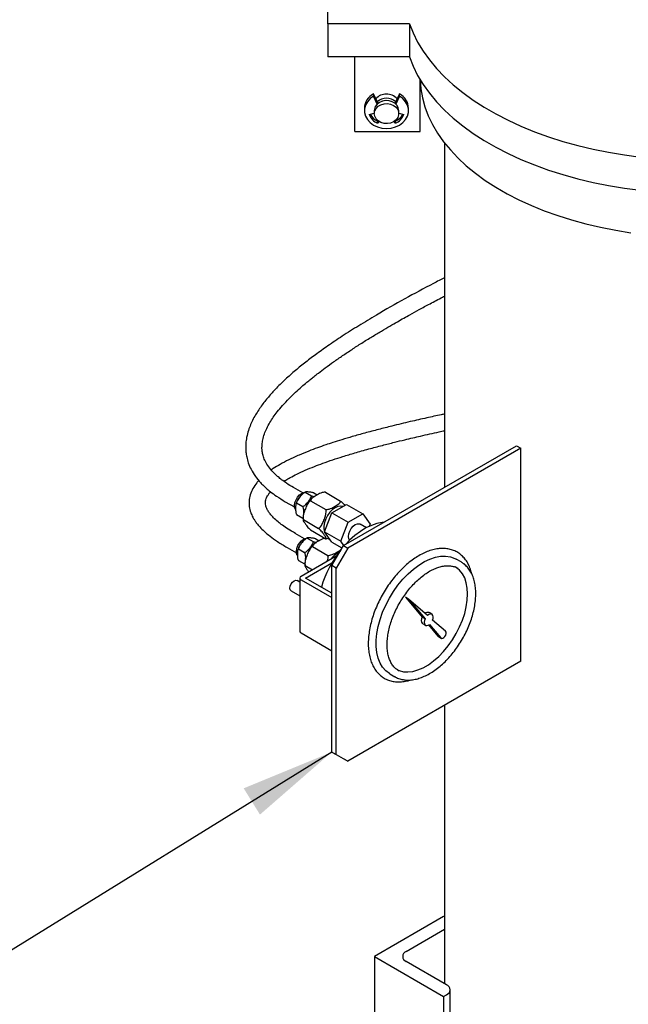
# Model space of a CAD drawing. Units: inches. Extents: x 3 to 261, y 2 to 203.
# Drawn here: x 158 to 167, y 150 to 165 of the extents above; entities that cross this region are included whole.
import ezdxf

# ---------------------------------------------------------------- set-up
doc = ezdxf.new("R2010")
doc.units = ezdxf.units.IN
doc.header["$MEASUREMENT"] = 0
doc.layers.add('BORDER', color=7, linetype='Continuous', lineweight=50)
doc.dimstyles.get("Standard").update_dxf_attribs({"dimscale": 8, "dimtxt": 0.18, "dimasz": 0.18, "dimexe": 0.18, "dimexo": 0.0625, "dimgap": 0.09, "dimtad": 0, "dimtih": 1, "dimtoh": 1, "dimzin": 0, "dimdsep": 46, "dimtxsty": 'Standard', "dimcen": 0.09, "dimadec": 0, "dimazin": 0, "dimtfac": 1, "dimtofl": 0, "dimtmove": 0, "dimatfit": 3, "dimfxl": 0, "dimtolj": 1, "dimtzin": 0, "dimarcsym": 0})

msp = doc.modelspace()

# ---------------------------------------------------------------- linework, layer by layer
at = {"color": 7, "linetype": 'Continuous', "lineweight": 25}
for p, q in [((162.477, 164.607), (162.477, 165.617)), ((163.727, 164.607), (162.477, 164.607)), ((162.477, 164.607), (162.477, 164.097)), ((163.727, 164.607), (163.727, 164.097)), ((163.727, 164.097), (162.477, 164.097)), ((162.891, 162.955), (162.891, 164.097)), ((163.891, 162.955), (163.891, 163.748)), ((163.177, 163.497), (163.177, 163.532)), ((163.248, 163.386), (163.177, 163.532)), ((163.236, 163.376), (163.177, 163.497)), ((163.577, 163.532), (163.507, 163.386)), ((163.577, 163.497), (163.518, 163.376)), ((163.577, 163.497), (163.577, 163.532)), ((163.04, 163.31), (163.04, 163.275)), ((163.19, 163.275), (163.19, 163.229)), ((163.565, 163.229), (163.565, 163.275)), ((163.715, 163.275), (163.715, 163.31)), ((163.112, 163.217), (163.19, 163.234)), ((163.244, 163.122), (163.24, 163.116)), ((163.515, 163.116), (163.511, 163.122)), ((163.565, 163.234), (163.643, 163.217)), ((163.24, 163.081), (163.24, 163.116)), ((163.26, 163.11), (163.24, 163.081)), ((163.515, 163.081), (163.495, 163.11)), ((163.515, 163.081), (163.515, 163.116)), ((162.891, 162.955), (163.891, 162.955)), ((164.266, 162.778), (164.266, 157.504)), ((162.717, 156.609), (165.368, 158.14)), ((165.435, 158.102), (162.783, 156.571)), ((165.368, 158.14), (165.435, 158.102)), ((165.435, 154.836), (165.435, 158.102)), ((162.094, 157.417), (161.953, 157.498)), ((162.134, 157.427), (162.228, 157.372)), ((162.266, 157.415), (162.316, 157.386)), ((162.441, 157.427), (162.674, 157.292)), ((161.828, 157.282), (161.969, 157.201)), ((162.001, 157.262), (162.096, 157.207)), ((162.216, 157.297), (162.45, 157.162)), ((162.541, 157.11), (162.765, 157.239)), ((162.765, 157.239), (163.013, 157.097)), ((162.001, 157.085), (162.096, 157.03)), ((162.428, 156.82), (162.541, 157.11)), ((162.541, 157.11), (162.788, 156.967)), ((162.788, 156.967), (163.013, 157.097)), ((163.013, 157.097), (163.125, 156.937)), ((162.104, 157.008), (162.101, 157.005)), ((162.104, 157.008), (162.337, 156.873)), ((162.676, 156.678), (162.788, 156.967)), ((163.07, 156.883), (162.975, 156.937)), ((163.125, 156.937), (163.112, 156.904)), ((162.122, 156.714), (161.981, 156.795)), ((162.216, 156.848), (162.45, 156.713)), ((162.428, 156.82), (162.676, 156.678)), ((162.541, 156.661), (162.428, 156.82)), ((162.162, 156.723), (162.257, 156.669)), ((162.295, 156.712), (162.345, 156.683)), ((162.48, 156.717), (162.515, 156.697)), ((162.541, 156.661), (162.695, 156.572)), ((162.722, 156.612), (162.676, 156.678)), ((161.856, 156.579), (161.997, 156.497)), ((162.029, 156.558), (162.124, 156.504)), ((162.245, 156.594), (162.478, 156.459)), ((162.54, 156.303), (162.717, 156.609)), ((162.783, 156.571), (162.606, 156.265)), ((162.717, 156.609), (162.783, 156.571)), ((162.029, 156.382), (162.124, 156.327)), ((162.608, 156.449), (162.069, 156.137)), ((162.138, 156.112), (162.542, 156.345)), ((164.518, 156.358), (164.444, 156.401)), ((164.518, 156.358), (164.529, 156.352)), ((162.132, 156.304), (162.129, 156.301)), ((162.132, 156.304), (162.245, 156.239)), ((162.606, 156.265), (162.54, 156.303)), ((162.54, 153.445), (162.54, 156.303)), ((162.606, 153.407), (162.606, 156.265)), ((164.474, 156.257), (164.463, 156.263)), ((162.05, 156.05), (162.008, 156.075)), ((162.05, 156.112), (162.05, 155.295)), ((162.069, 156.086), (162.54, 155.814)), ((162.54, 155.879), (162.138, 156.112)), ((161.916, 155.915), (162.05, 155.837)), ((163.713, 155.79), (163.669, 155.816)), ((163.669, 155.816), (163.922, 155.511)), ((163.713, 155.79), (163.967, 155.486)), ((164.003, 155.537), (163.713, 155.79)), ((164.072, 155.557), (164.028, 155.582)), ((163.967, 155.486), (163.922, 155.511)), ((164.281, 155.295), (164.083, 155.467)), ((163.93, 155.413), (163.974, 155.388)), ((164.022, 155.392), (164.165, 155.219)), ((164.036, 155.402), (164.21, 155.194)), ((162.069, 155.27), (162.54, 154.998)), ((164.165, 155.219), (164.171, 155.214)), ((164.171, 155.214), (164.215, 155.189)), ((165.435, 154.836), (162.783, 153.305)), ((163.558, 154.696), (163.564, 154.693)), ((163.429, 154.643), (163.503, 154.6)), ((163.508, 154.598), (163.503, 154.6)), ((164.266, 154.161), (164.266, 149.896)), ((162.54, 153.445), (162.606, 153.407)), ((162.717, 153.343), (162.54, 153.445)), ((162.606, 153.407), (162.783, 153.305)), ((162.783, 153.305), (162.717, 153.343)), ((164.252, 150.925), (163.192, 150.313)), ((164.266, 150.917), (164.252, 150.925)), ((163.678, 150.389), (164.266, 150.729)), ((163.192, 150.313), (164.252, 149.7)), ((163.192, 150.313), (163.192, 140.718)), ((164.297, 149.879), (163.678, 150.236)), ((164.252, 149.7), (164.297, 149.726)), ((164.252, 149.7), (164.252, 140.106)), ((164.352, 140.208), (164.352, 149.802))]:
    msp.add_line(p, q, dxfattribs=at)
at = {"color": 7, "linetype": 'Continuous', "lineweight": 25, "flags": 128}
for points in [[(163.727, 164.607), (163.783, 164.465), (163.853, 164.325), (163.937, 164.187), (164.033, 164.052), (164.143, 163.921), (164.265, 163.793), (164.399, 163.67), (164.546, 163.551), (164.703, 163.437), (164.871, 163.328), (165.05, 163.225), (165.239, 163.127), (165.436, 163.036), (165.642, 162.952), (165.856, 162.874), (166.077, 162.804), (166.305, 162.741), (166.539, 162.685), (166.777, 162.637), (167.02, 162.597), (167.266, 162.564)], [(163.727, 164.097), (163.783, 163.955), (163.853, 163.814), (163.937, 163.677), (164.033, 163.542), (164.143, 163.41), (164.265, 163.283), (164.399, 163.159), (164.546, 163.04), (164.703, 162.926), (164.871, 162.817), (165.05, 162.714), (165.239, 162.617), (165.436, 162.526), (165.642, 162.442), (165.856, 162.364), (166.077, 162.294), (166.305, 162.23), (166.539, 162.175), (166.777, 162.126), (167.02, 162.086), (167.266, 162.054)], [(163.892, 163.747), (163.902, 163.61), (163.927, 163.471), (163.964, 163.333), (164.016, 163.196), (164.081, 163.061), (164.159, 162.928), (164.251, 162.798), (164.355, 162.672), (164.471, 162.549), (164.599, 162.43), (164.739, 162.315), (164.89, 162.205), (165.052, 162.101), (165.223, 162.002), (165.404, 161.908), (165.595, 161.821), (165.793, 161.741), (165.999, 161.667), (166.212, 161.599), (166.431, 161.539), (166.656, 161.487), (166.886, 161.441), (167.12, 161.404)], [(163.177, 163.497), (163.125, 163.459), (163.084, 163.412), (163.056, 163.359), (163.042, 163.303), (163.042, 163.246), (163.057, 163.19), (163.085, 163.137), (163.127, 163.091), (163.179, 163.052), (163.24, 163.024), (163.307, 163.006), (163.377, 163), (163.447, 163.006), (163.514, 163.024), (163.575, 163.052), (163.628, 163.091), (163.669, 163.137), (163.698, 163.19), (163.713, 163.246), (163.713, 163.303), (163.699, 163.359), (163.67, 163.412), (163.629, 163.459), (163.577, 163.497)], [(163.565, 163.275), (163.558, 163.317), (163.538, 163.355), (163.505, 163.387), (163.464, 163.411), (163.416, 163.425), (163.365, 163.428), (163.315, 163.42), (163.269, 163.401), (163.232, 163.372), (163.205, 163.336), (163.192, 163.296), (163.19, 163.275)], [(163.19, 163.229), (163.197, 163.271), (163.217, 163.309), (163.249, 163.341), (163.291, 163.365), (163.339, 163.379), (163.39, 163.382), (163.44, 163.374), (163.485, 163.354), (163.523, 163.326), (163.549, 163.29), (163.563, 163.25), (163.563, 163.208), (163.549, 163.168), (163.523, 163.133), (163.485, 163.104), (163.44, 163.085), (163.39, 163.077), (163.339, 163.079), (163.291, 163.093), (163.249, 163.117), (163.217, 163.15), (163.197, 163.188), (163.19, 163.229)], [(161.985, 157.16), (161.983, 157.163), (161.971, 157.191), (161.968, 157.228), (161.976, 157.269), (161.992, 157.311), (162.016, 157.351), (162.046, 157.385), (162.078, 157.409)], [(162.078, 157.409), (162.111, 157.422), (162.125, 157.424)], [(162.708, 157.206), (162.673, 157.214), (162.633, 157.208), (162.591, 157.19), (162.549, 157.16), (162.509, 157.119), (162.474, 157.071), (162.446, 157.018), (162.426, 156.963), (162.416, 156.909), (162.416, 156.86), (162.426, 156.818), (162.446, 156.786), (162.463, 156.771)], [(163.331, 156.964), (163.312, 156.962), (163.231, 156.947), (163.148, 156.919), (163.063, 156.879), (162.978, 156.827), (162.894, 156.764), (162.812, 156.691), (162.753, 156.63)], [(162.794, 156.746), (162.8, 156.787), (162.815, 156.83), (162.838, 156.87), (162.868, 156.905), (162.9, 156.93), (162.933, 156.943), (162.963, 156.942), (162.975, 156.937)], [(162.013, 156.457), (162.011, 156.459), (161.999, 156.488), (161.997, 156.524), (162.004, 156.566), (162.02, 156.608), (162.045, 156.648), (162.074, 156.682), (162.107, 156.706)], [(162.107, 156.706), (162.139, 156.719), (162.153, 156.721)], [(162.811, 156.69), (162.8, 156.711), (162.794, 156.746)], [(163.429, 154.643), (163.421, 154.648), (163.366, 154.69), (163.318, 154.744), (163.28, 154.809), (163.25, 154.884), (163.23, 154.968), (163.22, 155.06), (163.22, 155.158), (163.23, 155.261), (163.25, 155.368), (163.28, 155.477), (163.318, 155.587), (163.366, 155.696), (163.421, 155.802), (163.484, 155.905), (163.553, 156.002), (163.628, 156.092), (163.707, 156.175), (163.789, 156.248), (163.873, 156.311), (163.958, 156.363), (164.042, 156.403), (164.126, 156.431), (164.206, 156.446), (164.283, 156.448), (164.355, 156.437), (164.421, 156.413), (164.444, 156.401)], [(164.619, 155.867), (164.614, 155.957), (164.599, 156.039), (164.574, 156.113), (164.54, 156.177), (164.497, 156.231), (164.445, 156.273), (164.431, 156.282)], [(161.896, 155.957), (161.901, 155.989), (161.916, 156.021), (161.937, 156.05), (161.962, 156.07), (161.987, 156.079), (162.008, 156.075)], [(161.916, 155.915), (161.916, 155.915), (161.901, 155.931), (161.896, 155.957)], [(163.543, 154.705), (163.571, 154.693), (163.636, 154.676), (163.706, 154.672), (163.781, 154.681), (163.859, 154.703), (163.939, 154.737), (164.019, 154.783), (164.099, 154.841), (164.177, 154.909), (164.251, 154.986), (164.322, 155.072), (164.387, 155.164), (164.445, 155.261), (164.497, 155.362), (164.54, 155.465), (164.574, 155.569), (164.599, 155.672), (164.614, 155.772), (164.619, 155.867)], [(163.922, 155.511), (163.913, 155.485), (163.91, 155.459), (163.912, 155.437), (163.921, 155.421), (163.93, 155.413)], [(163.967, 155.486), (163.957, 155.459), (163.954, 155.434), (163.957, 155.412), (163.965, 155.395), (163.979, 155.385), (163.996, 155.383), (164.016, 155.389), (164.036, 155.402)], [(164.083, 155.467), (164.09, 155.494), (164.092, 155.518), (164.087, 155.539), (164.077, 155.553), (164.062, 155.561), (164.044, 155.56), (164.023, 155.552), (164.003, 155.537)], [(164.21, 155.194), (164.222, 155.186), (164.238, 155.188), (164.256, 155.199), (164.272, 155.216), (164.285, 155.238), (164.29, 155.261), (164.289, 155.281), (164.281, 155.295)]]:
    msp.add_lwpolyline(points, dxfattribs=at)
at = {"color": 7, "linetype": 'Continuous', "lineweight": 25}
for centre, radius, start, end in [((163.3, 163.302), 0.261, 118.1723, 178.278), ((163.377, 163.303), 0.225, 43.2704, 136.7296), ((163.377, 163.25), 0.214, 48.6787, 131.3213), ((163.377, 163.254), 0.178, 63.9681, 116.0319), ((163.452, 163.301), 0.263, 2.0672, 61.4825), ((163.334, 163.298), 0.237, 199.9717, 246.4689), ((163.339, 163.339), 0.244, 209.0391, 246.1218), ((163.413, 163.342), 0.249, 294.2344, 330.6047), ((163.42, 163.298), 0.237, 293.5311, 340.0283), ((164.009, 155.481), 1.702, 141.5682, 163.2149), ((162.774, 156.22), 0.308, 115.0033, 144.0619), ((162.078, 156.112), 0.0273, 110.7834, 249.2166), ((164.007, 155.529), 0.0569, 68.8086, 135.5943), ((162.082, 155.298), 0.0314, 185.6948, 245.6253), ((163.707, 150.313), 0.0819, 110.7834, 249.2166), ((164.268, 149.802), 0.0818, 290.7834, 69.2166)]:
    msp.add_arc(centre, radius, start, end, dxfattribs=at)
for points, knots in [([(164.266, 160.713), (164.21, 160.684), (164.002, 160.579), (163.653, 160.389), (163.272, 160.173), (162.955, 159.981), (162.706, 159.823), (162.485, 159.675), (162.293, 159.537), (162.121, 159.407), (161.961, 159.275), (161.803, 159.134), (161.662, 158.993), (161.536, 158.85), (161.428, 158.707), (161.331, 158.547), (161.268, 158.398), (161.235, 158.273), (161.223, 158.182), (161.22, 158.108), (161.224, 158.038), (161.236, 157.962), (161.261, 157.872), (161.304, 157.773), (161.366, 157.671), (161.433, 157.589), (161.491, 157.53), (161.541, 157.483), (161.607, 157.428), (161.702, 157.358), (161.783, 157.309), (161.828, 157.282)], [0, 0, 0, 0, 0.031343, 0.114392, 0.199472, 0.254031, 0.306894, 0.354587, 0.39704, 0.436004, 0.474359, 0.514852, 0.558406, 0.593314, 0.630739, 0.670851, 0.713529, 0.739302, 0.760671, 0.777568, 0.791716, 0.808989, 0.82981, 0.854001, 0.881459, 0.90721, 0.920137, 0.931769, 0.948132, 0.970749, 1, 1, 1, 1]), ([(161.953, 157.498), (161.917, 157.52), (161.854, 157.558), (161.777, 157.613), (161.723, 157.657), (161.684, 157.691), (161.652, 157.723), (161.607, 157.77), (161.557, 157.836), (161.513, 157.914), (161.488, 157.985), (161.475, 158.045), (161.47, 158.101), (161.472, 158.162), (161.482, 158.235), (161.506, 158.318), (161.543, 158.407), (161.589, 158.492), (161.644, 158.577), (161.708, 158.663), (161.788, 158.76), (161.882, 158.86), (161.981, 158.957), (162.072, 159.039), (162.149, 159.106), (162.213, 159.158), (162.273, 159.206), (162.346, 159.263), (162.445, 159.338), (162.569, 159.427), (162.706, 159.522), (162.85, 159.617), (162.999, 159.714), (163.15, 159.807), (163.294, 159.894), (163.424, 159.971), (163.539, 160.037), (163.641, 160.094), (163.751, 160.156), (163.884, 160.23), (164.051, 160.32), (164.181, 160.389), (164.256, 160.428), (164.266, 160.433)], [0, 0, 0, 0, 0.026011, 0.04651, 0.062193, 0.073264, 0.083472, 0.095167, 0.122769, 0.149869, 0.173192, 0.193099, 0.209998, 0.227759, 0.250543, 0.278099, 0.304736, 0.332791, 0.356643, 0.38191, 0.41155, 0.4456, 0.476403, 0.503232, 0.524966, 0.541576, 0.555322, 0.57238, 0.598964, 0.630674, 0.663658, 0.697266, 0.731494, 0.766351, 0.798156, 0.826324, 0.850824, 0.871652, 0.891065, 0.920309, 0.954755, 0.993938, 1, 1, 1, 1]), ([(164.266, 158.626), (164.25, 158.622), (164.157, 158.602), (163.982, 158.563), (163.729, 158.506), (163.483, 158.446), (163.252, 158.388), (163.05, 158.334), (162.862, 158.282), (162.699, 158.233), (162.564, 158.191), (162.44, 158.15), (162.316, 158.106), (162.18, 158.055), (162.032, 157.994), (161.885, 157.926), (161.754, 157.856), (161.665, 157.804), (161.623, 157.774), (161.613, 157.767)], [0, 0, 0, 0, 0.016075, 0.087265, 0.169722, 0.264224, 0.333252, 0.407082, 0.47539, 0.53418, 0.585496, 0.627633, 0.677323, 0.730616, 0.793405, 0.864135, 0.92847, 0.98301, 1, 1, 1, 1]), ([(161.805, 157.594), (161.815, 157.601), (161.845, 157.62), (161.912, 157.657), (162.009, 157.708), (162.133, 157.765), (162.266, 157.82), (162.407, 157.873), (162.552, 157.924), (162.715, 157.976), (162.898, 158.032), (163.1, 158.089), (163.303, 158.143), (163.489, 158.19), (163.684, 158.238), (163.912, 158.291), (164.114, 158.337), (164.239, 158.364), (164.266, 158.37)], [0, 0, 0, 0, 0.019017, 0.057801, 0.11346, 0.177141, 0.243074, 0.301899, 0.366538, 0.429269, 0.502248, 0.584937, 0.663283, 0.731001, 0.788811, 0.873751, 0.97224, 1, 1, 1, 1]), ([(161.422, 157.606), (161.412, 157.595), (161.377, 157.557), (161.329, 157.486), (161.287, 157.39), (161.269, 157.288), (161.275, 157.203), (161.29, 157.139), (161.305, 157.098), (161.321, 157.062), (161.339, 157.027), (161.362, 156.991), (161.394, 156.945), (161.441, 156.89), (161.506, 156.825), (161.596, 156.75), (161.711, 156.666), (161.806, 156.609), (161.856, 156.579)], [0, 0, 0, 0, 0.0401085, 0.1367405, 0.2305798, 0.3212668, 0.4121717, 0.450985, 0.4881098, 0.5199956, 0.5469086, 0.5823164, 0.6243825, 0.6778137, 0.7424382, 0.8176994, 0.9029886, 1, 1, 1, 1]), ([(161.982, 156.795), (161.944, 156.818), (161.873, 156.859), (161.786, 156.919), (161.712, 156.977), (161.652, 157.031), (161.603, 157.084), (161.568, 157.13), (161.541, 157.178), (161.526, 157.223), (161.521, 157.262), (161.524, 157.296), (161.533, 157.327), (161.546, 157.355), (161.564, 157.386), (161.582, 157.412), (161.598, 157.428), (161.603, 157.433)], [0, 0, 0, 0, 0.088378, 0.16293, 0.228172, 0.309108, 0.368358, 0.432129, 0.505332, 0.582466, 0.656564, 0.72952, 0.800548, 0.860631, 0.911808, 0.974966, 1, 1, 1, 1]), ([(162.134, 157.427), (162.129, 157.425), (162.117, 157.421), (162.083, 157.394), (162.052, 157.354), (162.019, 157.311), (162.001, 157.283), (162.001, 157.266), (162.001, 157.262)], [0, 0, 0, 0, 0.063987, 0.169041, 0.566157, 0.746372, 0.928436, 1, 1, 1, 1]), ([(162.137, 157.43), (162.129, 157.426), (162.109, 157.416), (162.077, 157.389), (162.043, 157.351), (162.02, 157.318), (162.012, 157.297), (162.01, 157.293)], [0, 0, 0, 0, 0.146055, 0.405206, 0.665293, 0.924606, 1, 1, 1, 1]), ([(162.266, 157.415), (162.262, 157.416), (162.25, 157.42), (162.216, 157.427), (162.185, 157.43), (162.151, 157.432), (162.134, 157.432), (162.134, 157.428), (162.134, 157.427)], [0, 0, 0, 0, 0.063987, 0.169041, 0.566157, 0.746372, 0.928436, 1, 1, 1, 1]), ([(162.441, 157.427), (162.435, 157.427), (162.418, 157.427), (162.373, 157.416), (162.335, 157.396), (162.283, 157.367), (162.244, 157.343), (162.217, 157.313), (162.216, 157.3), (162.216, 157.297)], [0, 0, 0, 0, 0.050599, 0.149643, 0.434894, 0.500111, 0.79939, 0.950605, 1, 1, 1, 1]), ([(162.001, 157.262), (162.001, 157.261), (161.998, 157.26), (161.992, 157.254), (161.985, 157.229), (161.986, 157.182), (161.985, 157.137), (161.992, 157.104), (161.997, 157.092), (162, 157.086), (162.001, 157.085)], [0, 0, 0, 0, 0.012131, 0.072024, 0.184612, 0.499934, 0.821364, 0.918227, 0.975866, 1, 1, 1, 1]), ([(162.01, 157.293), (162.004, 157.281), (161.996, 157.266), (161.992, 157.249), (161.991, 157.245)], [0, 0, 0, 0, 0.703518, 1, 1, 1, 1]), ([(162.096, 157.207), (162.1, 157.208), (162.112, 157.212), (162.146, 157.239), (162.177, 157.279), (162.211, 157.323), (162.228, 157.351), (162.228, 157.367), (162.228, 157.372)], [0, 0, 0, 0, 0.0639874, 0.1690413, 0.5661574, 0.7463716, 0.9284357, 1, 1, 1, 1]), ([(162.216, 157.297), (162.21, 157.293), (162.193, 157.284), (162.167, 157.247), (162.141, 157.19), (162.117, 157.128), (162.103, 157.075), (162.098, 157.036), (162.102, 157.015), (162.104, 157.008)], [0, 0, 0, 0, 0.07795, 0.203542, 0.42769, 0.656641, 0.806363, 0.928175, 1, 1, 1, 1]), ([(162.233, 157.329), (162.224, 157.319), (162.203, 157.298), (162.186, 157.272), (162.176, 157.258)], [0, 0, 0, 0, 0.4556186, 1, 1, 1, 1]), ([(162.228, 157.372), (162.233, 157.37), (162.245, 157.366), (162.262, 157.363), (162.272, 157.362), (162.277, 157.361)], [0, 0, 0, 0, 0.228112, 0.602623, 1, 1, 1, 1]), ([(162.45, 157.162), (162.455, 157.162), (162.472, 157.162), (162.518, 157.173), (162.556, 157.193), (162.608, 157.222), (162.647, 157.246), (162.674, 157.276), (162.674, 157.289), (162.674, 157.292)], [0, 0, 0, 0, 0.050599, 0.149643, 0.434894, 0.500111, 0.79939, 0.950605, 1, 1, 1, 1]), ([(162.674, 157.292), (162.681, 157.286), (162.697, 157.271), (162.719, 157.248), (162.731, 157.232), (162.737, 157.223)], [0, 0, 0, 0, 0.224402, 0.585952, 1, 1, 1, 1]), ([(162.111, 157.101), (162.111, 157.104), (162.112, 157.126), (162.112, 157.155), (162.105, 157.188), (162.1, 157.2), (162.097, 157.205), (162.096, 157.207)], [0, 0, 0, 0, 0.083496, 0.672602, 0.85013, 0.955768, 1, 1, 1, 1]), ([(162.337, 156.873), (162.344, 156.877), (162.361, 156.886), (162.387, 156.923), (162.413, 156.98), (162.436, 157.042), (162.451, 157.095), (162.456, 157.134), (162.451, 157.155), (162.45, 157.162)], [0, 0, 0, 0, 0.07795, 0.203542, 0.42769, 0.656641, 0.806363, 0.928175, 1, 1, 1, 1]), ([(162.102, 157.055), (162.1, 157.042), (162.098, 157.023), (162.1, 157.006), (162.101, 157.001)], [0, 0, 0, 0, 0.696159, 1, 1, 1, 1]), ([(162.101, 157.001), (162.101, 156.998), (162.104, 156.986), (162.125, 156.955), (162.148, 156.922), (162.173, 156.891), (162.194, 156.867), (162.21, 156.853), (162.216, 156.848)], [0, 0, 0, 0, 0.109858, 0.360372, 0.616253, 0.783586, 0.919726, 1, 1, 1, 1]), ([(162.45, 156.713), (162.452, 156.714), (162.456, 156.716), (162.449, 156.735), (162.43, 156.765), (162.405, 156.799), (162.381, 156.83), (162.359, 156.854), (162.343, 156.868), (162.337, 156.873)], [0, 0, 0, 0, 0.07795, 0.203542, 0.42769, 0.656641, 0.806363, 0.928175, 1, 1, 1, 1]), ([(162.162, 156.723), (162.157, 156.722), (162.146, 156.718), (162.111, 156.691), (162.081, 156.651), (162.047, 156.607), (162.03, 156.579), (162.029, 156.563), (162.029, 156.558)], [0, 0, 0, 0, 0.063987, 0.169041, 0.566157, 0.746372, 0.928436, 1, 1, 1, 1]), ([(162.165, 156.726), (162.157, 156.723), (162.137, 156.713), (162.105, 156.686), (162.071, 156.648), (162.049, 156.614), (162.04, 156.594), (162.038, 156.589)], [0, 0, 0, 0, 0.146055, 0.405206, 0.665293, 0.924606, 1, 1, 1, 1]), ([(162.124, 156.504), (162.129, 156.505), (162.141, 156.509), (162.175, 156.536), (162.206, 156.576), (162.239, 156.62), (162.257, 156.648), (162.257, 156.664), (162.257, 156.669)], [0, 0, 0, 0, 0.0639874, 0.1690413, 0.5661574, 0.7463716, 0.9284357, 1, 1, 1, 1]), ([(162.295, 156.712), (162.29, 156.713), (162.278, 156.717), (162.244, 156.724), (162.213, 156.727), (162.18, 156.729), (162.162, 156.729), (162.162, 156.725), (162.162, 156.723)], [0, 0, 0, 0, 0.063987, 0.169041, 0.566157, 0.746372, 0.928436, 1, 1, 1, 1]), ([(162.438, 156.72), (162.432, 156.719), (162.396, 156.712), (162.363, 156.693), (162.311, 156.664), (162.272, 156.64), (162.245, 156.61), (162.245, 156.597), (162.245, 156.594)], [0, 0, 0, 0, 0.059261, 0.374831, 0.44698, 0.778068, 0.945355, 1, 1, 1, 1]), ([(162.257, 156.669), (162.261, 156.667), (162.273, 156.663), (162.291, 156.659), (162.301, 156.658), (162.306, 156.658)], [0, 0, 0, 0, 0.228112, 0.602623, 1, 1, 1, 1]), ([(162.498, 156.721), (162.488, 156.718), (162.472, 156.713), (162.455, 156.713), (162.45, 156.713)], [0, 0, 0, 0, 0.676632, 1, 1, 1, 1]), ([(162.029, 156.558), (162.029, 156.558), (162.026, 156.557), (162.021, 156.55), (162.013, 156.525), (162.014, 156.478), (162.013, 156.433), (162.02, 156.401), (162.025, 156.388), (162.028, 156.383), (162.029, 156.382)], [0, 0, 0, 0, 0.012131, 0.072024, 0.184612, 0.499934, 0.821364, 0.918227, 0.975866, 1, 1, 1, 1]), ([(162.038, 156.589), (162.032, 156.578), (162.024, 156.562), (162.02, 156.546), (162.019, 156.541)], [0, 0, 0, 0, 0.703518, 1, 1, 1, 1]), ([(162.139, 156.398), (162.139, 156.401), (162.141, 156.423), (162.14, 156.452), (162.133, 156.484), (162.128, 156.497), (162.125, 156.502), (162.124, 156.504)], [0, 0, 0, 0, 0.083496, 0.672602, 0.85013, 0.955768, 1, 1, 1, 1]), ([(162.245, 156.594), (162.238, 156.59), (162.221, 156.581), (162.195, 156.543), (162.169, 156.487), (162.146, 156.425), (162.131, 156.372), (162.126, 156.333), (162.131, 156.312), (162.132, 156.304)], [0, 0, 0, 0, 0.07795, 0.203542, 0.42769, 0.656641, 0.806363, 0.928175, 1, 1, 1, 1]), ([(162.262, 156.626), (162.252, 156.616), (162.231, 156.595), (162.214, 156.569), (162.205, 156.555)], [0, 0, 0, 0, 0.4556186, 1, 1, 1, 1]), ([(162.478, 156.459), (162.484, 156.459), (162.5, 156.459), (162.546, 156.47), (162.584, 156.489), (162.636, 156.519), (162.673, 156.538), (162.687, 156.559), (162.69, 156.563)], [0, 0, 0, 0, 0.058899, 0.174189, 0.506231, 0.582146, 0.930517, 1, 1, 1, 1]), ([(164.682, 156.176), (164.679, 156.187), (164.671, 156.227), (164.648, 156.289), (164.612, 156.36), (164.566, 156.421), (164.514, 156.473), (164.454, 156.513), (164.389, 156.542), (164.319, 156.56), (164.244, 156.567), (164.166, 156.562), (164.085, 156.546), (164.001, 156.518), (163.916, 156.479), (163.831, 156.43), (163.747, 156.371), (163.665, 156.302), (163.586, 156.225), (163.51, 156.141), (163.438, 156.05), (163.372, 155.953), (163.311, 155.852), (163.257, 155.748), (163.21, 155.641), (163.17, 155.533), (163.139, 155.426), (163.116, 155.319), (163.102, 155.215), (163.096, 155.114), (163.1, 155.017), (163.114, 154.927), (163.136, 154.843), (163.168, 154.767), (163.208, 154.699), (163.256, 154.642), (163.312, 154.595), (163.373, 154.559), (163.441, 154.534), (163.513, 154.521), (163.589, 154.519), (163.669, 154.529), (163.723, 154.541), (163.751, 154.551), (163.751, 154.551)], [0, 0, 0, 0, 0.009389, 0.034522, 0.059512, 0.084263, 0.108716, 0.132893, 0.156914, 0.18092, 0.20506, 0.229446, 0.254104, 0.278982, 0.304002, 0.329089, 0.35419, 0.379276, 0.404337, 0.429375, 0.454393, 0.479398, 0.504396, 0.529394, 0.554399, 0.579417, 0.604457, 0.629525, 0.654628, 0.679769, 0.704947, 0.730148, 0.755325, 0.780411, 0.805315, 0.829949, 0.854281, 0.878376, 0.902383, 0.926425, 0.950656, 0.975154, 0.99991, 1, 1, 1, 1]), ([(162.13, 156.352), (162.128, 156.339), (162.126, 156.32), (162.128, 156.303), (162.129, 156.298)], [0, 0, 0, 0, 0.696159, 1, 1, 1, 1]), ([(162.472, 156.37), (162.475, 156.378), (162.481, 156.4), (162.484, 156.431), (162.48, 156.451), (162.478, 156.459)], [0, 0, 0, 0, 0.288092, 0.735934, 1, 1, 1, 1]), ([(164.744, 155.871), (164.744, 155.888), (164.743, 155.935), (164.735, 156.01), (164.716, 156.093), (164.688, 156.168), (164.651, 156.235), (164.605, 156.292), (164.564, 156.33), (164.537, 156.346), (164.529, 156.35)], [0, 0, 0, 0, 0.077522, 0.224385, 0.371328, 0.517768, 0.663042, 0.806464, 0.947719, 1, 1, 1, 1]), ([(162.129, 156.298), (162.13, 156.294), (162.132, 156.283), (162.153, 156.252), (162.171, 156.225), (162.185, 156.208), (162.187, 156.206)], [0, 0, 0, 0, 0.165949, 0.544371, 0.9309, 1, 1, 1, 1]), ([(163.563, 154.694), (163.561, 154.695), (163.541, 154.704), (163.509, 154.73), (163.469, 154.775), (163.437, 154.83), (163.412, 154.893), (163.395, 154.965), (163.387, 155.043), (163.386, 155.128), (163.395, 155.217), (163.411, 155.31), (163.436, 155.406), (163.469, 155.502), (163.51, 155.599), (163.557, 155.694), (163.611, 155.785), (163.67, 155.873), (163.735, 155.955), (163.803, 156.03), (163.874, 156.098), (163.946, 156.157), (164.02, 156.206), (164.092, 156.246), (164.164, 156.275), (164.232, 156.294), (164.297, 156.302), (164.358, 156.3), (164.413, 156.287), (164.451, 156.272), (164.469, 156.259), (164.472, 156.257)], [0, 0, 0, 0, 0.005706, 0.044388, 0.083043, 0.120849, 0.157816, 0.194259, 0.230455, 0.266574, 0.30269, 0.338846, 0.375057, 0.411323, 0.447634, 0.483975, 0.520331, 0.556685, 0.593015, 0.629305, 0.665539, 0.701702, 0.737785, 0.773789, 0.809737, 0.845679, 0.881712, 0.918034, 0.95494, 0.992729, 1, 1, 1, 1]), ([(163.509, 154.598), (163.511, 154.596), (163.533, 154.582), (163.579, 154.566), (163.647, 154.55), (163.72, 154.546), (163.796, 154.554), (163.874, 154.573), (163.955, 154.604), (164.036, 154.645), (164.117, 154.697), (164.197, 154.758), (164.274, 154.828), (164.348, 154.906), (164.418, 154.991), (164.482, 155.082), (164.541, 155.178), (164.594, 155.277), (164.64, 155.379), (164.678, 155.482), (164.708, 155.585), (164.729, 155.686), (164.742, 155.783), (164.744, 155.843), (164.744, 155.871)], [0, 0, 0, 0, 0.0057778, 0.0514479, 0.0971163, 0.143143, 0.1897684, 0.2370144, 0.2847391, 0.3327457, 0.3808683, 0.4289854, 0.4770537, 0.5250641, 0.5730229, 0.6209441, 0.6688447, 0.7167436, 0.7646566, 0.8126005, 0.8605953, 0.90866, 0.9568109, 1, 1, 1, 1])]:
    msp.add_open_spline(points, degree=3, knots=knots, dxfattribs=at)

# ---------------------------------------------------------------- leaders
at = {"layer": 'BORDER', "lineweight": -3}
msp.add_leader([(162.54, 153.445), (156.391, 149.641), (153.391, 149.641)], dimstyle='Standard', dxfattribs=at)

doc.saveas('drawing.dxf')
